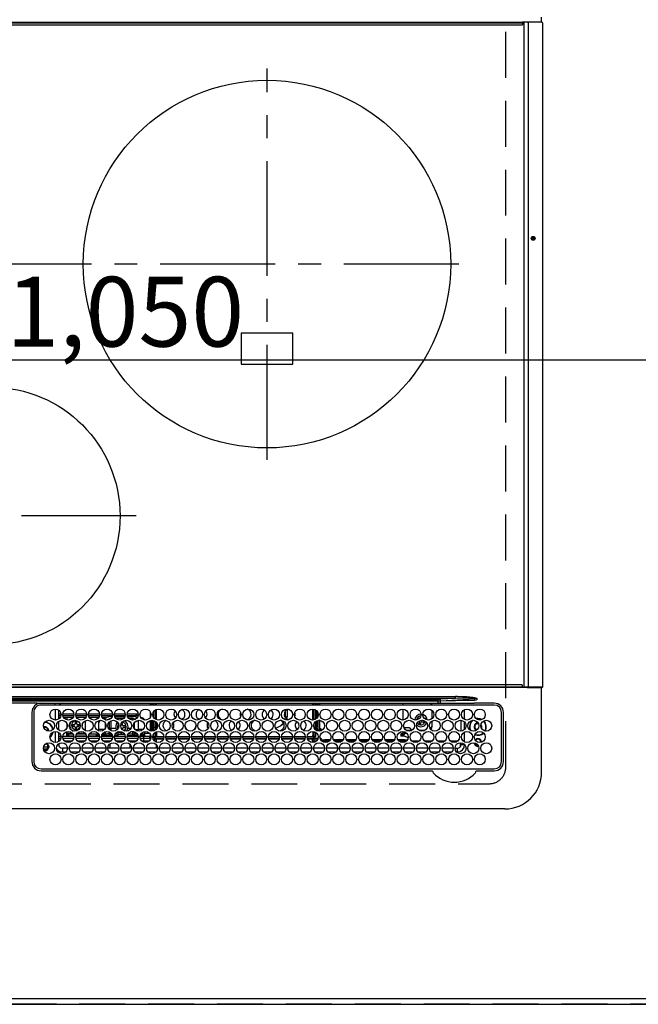
# Model space of a CAD drawing. Extents: x 163 to 26636, y -235 to 8635.
# Drawn here: x 1568 to 1904, y 4806 to 5342 of the extents above; entities that cross this region are included whole.
import ezdxf

# ---------------------------------------------------------------- set-up
doc = ezdxf.new("R2010")
doc.units = 0
doc.header["$LTSCALE"] = 50
doc.header["$MEASUREMENT"] = 0
doc.linetypes.add('CENTER', pattern=[2, 1.25, -0.25, 0.25, -0.25])
doc.linetypes.add('DASHED', pattern=[0.75, 0.5, -0.25])
doc.layers.get('0').update_dxf_attribs({"linetype": 'CONTINUOUS'})
doc.layers.get('DEFPOINTS').update_dxf_attribs({"color": 146, "linetype": 'CONTINUOUS'})
for name, color, linetype in [('111-壁仕上', 3, 'CONTINUOUS'), ('126-甲板', 2, 'CONTINUOUS'), ('150-機器', 8, 'CONTINUOUS')]:
    doc.layers.add(name, color=color, linetype=linetype)
doc.styles.add('KH001', font='msgothic.ttc')
doc.dimstyles.new('KH1xx015', dxfattribs={"dimscale": 10, "dimtxt": 3.8, "dimasz": 0.8, "dimexe": 0.3, "dimexo": 1.2, "dimgap": 0.5, "dimtad": 3, "dimdec": 1, "dimdsep": 46, "dimlunit": 6, "dimtxsty": 'KH001', "dimblk": 'DOT', "dimcen": 1, "dimdle": 1, "dimclrd": 256, "dimclre": 256, "dimclrt": 256, "dimadec": 0, "dimazin": 0, "dimtfac": 1, "dimtdec": 1, "dimtix": 1, "dimtmove": 2, "dimatfit": 3, "dimldrblk": 'CLOSEDBLANK', "dimfxl": 1, "dimtolj": 1, "dimtzin": 0, "dimlwd": -1, "dimlwe": -1, "dimarcsym": 0})

# ---------------------------------------------------------------- blocks, each defined once
blk = doc.blocks.new('HT-F6S_H2')
at = {"layer": '126-甲板', "linetype": 'DASHED'}
for p, q in [((271, 282.65), (-271, 282.65)), ((-280, 273.65), (-280, -170.35))]:
    blk.add_line(p, q, dxfattribs=at)
blk.add_arc((-271, 273.65), 9, 90, 180, dxfattribs=at)
at = {"layer": '150-機器', "color": 13, "linetype": 'Continuous'}
for p, q in [((-279.5, 296.38), (279.5, 296.38)), ((-299.5, 276.38), (-299.5, 230.38)), ((-264.26, 275.6), (-273.7, 275.6)), ((-27, 274.58), (-273.7, 274.58)), ((-264.18, 275.6), (-264.26, 275.6)), ((-264.1, 275.61), (-264.18, 275.6)), ((-243.44, 274.58), (-243.41, 274.7)), ((-239.74, 275.6), (-239.9, 275.61)), ((-27, 275.6), (-239.74, 275.6)), ((-278.72, 270.58), (-278.72, 243.88)), ((-277.7, 270.58), (-277.7, 243.88)), ((-23, 243.88), (-23, 270.58)), ((-22, 243.88), (-21.98, 270.58)), ((-253.6, 263.38), (-253.6, 265.38)), ((-253.16, 265.38), (-253.6, 265.38)), ((-252.35, 263.38), (-253.6, 263.38)), ((-251.35, 263.38), (-245.35, 263.38)), ((-246.16, 265.38), (-250.54, 265.38)), ((-244.35, 263.38), (-238.35, 263.38)), ((-239.16, 265.38), (-243.54, 265.38)), ((-237.35, 263.38), (-231.35, 263.38)), ((-232.16, 265.38), (-236.54, 265.38)), ((-230.35, 263.38), (-224.35, 263.38)), ((-225.16, 265.38), (-229.54, 265.38)), ((-223.35, 263.38), (-217.35, 263.38)), ((-218.16, 265.38), (-222.54, 265.38)), ((-216.35, 263.38), (-210.35, 263.38)), ((-211.16, 265.38), (-215.54, 265.38)), ((-209.35, 263.38), (-203.35, 263.38)), ((-204.16, 265.38), (-208.54, 265.38)), ((-202.35, 263.38), (-196.35, 263.38)), ((-197.16, 265.38), (-201.54, 265.38)), ((-195.35, 263.38), (-189.35, 263.38)), ((-190.16, 265.38), (-194.54, 265.38)), ((-188.35, 263.38), (-182.35, 263.38)), ((-183.16, 265.38), (-187.54, 265.38)), ((-181.35, 263.38), (-175.35, 263.38)), ((-176.16, 265.38), (-180.54, 265.38)), ((-174.35, 263.38), (-168.35, 263.38)), ((-169.16, 265.38), (-173.54, 265.38)), ((-167.35, 263.38), (-161.35, 263.38)), ((-162.16, 265.38), (-166.54, 265.38)), ((-160.35, 263.38), (-154.35, 263.38)), ((-155.16, 265.38), (-159.54, 265.38)), ((-153.35, 263.38), (-147.35, 263.38)), ((-148.16, 265.38), (-152.54, 265.38)), ((-146.35, 263.38), (-140.35, 263.38)), ((-141.16, 265.38), (-145.54, 265.38)), ((-139.35, 263.38), (-133.35, 263.38)), ((-134.16, 265.38), (-138.54, 265.38)), ((-132.35, 263.38), (-126.35, 263.38)), ((-127.16, 265.38), (-131.54, 265.38)), ((-125.35, 263.38), (-119.35, 263.38)), ((-120.16, 265.38), (-124.54, 265.38)), ((-118.35, 263.38), (-112.35, 263.38)), ((-113.16, 265.38), (-117.54, 265.38)), ((-111.35, 263.38), (-105.35, 263.38)), ((-106.16, 265.38), (-110.54, 265.38)), ((-104.35, 263.38), (-98.35, 263.38)), ((-99.16, 265.38), (-103.54, 265.38)), ((-97.35, 263.38), (-91.35, 263.38)), ((-92.16, 265.38), (-96.54, 265.38)), ((-90.35, 263.38), (-84.35, 263.38)), ((-89.85, 263.38), (-89.85, 261.67)), ((-85.16, 265.38), (-89.54, 265.38)), ((-83.35, 263.38), (-77.35, 263.38)), ((-78.16, 265.38), (-82.54, 265.38)), ((-76.35, 263.38), (-70.35, 263.38)), ((-71.16, 265.38), (-75.54, 265.38)), ((-75.4, 261.14), (-75.4, 263.38)), ((-69.35, 263.38), (-63.35, 263.38)), ((-64.16, 265.38), (-68.54, 265.38)), ((-64.6, 263.38), (-64.6, 260.89)), ((-63.6, 263.38), (-63.6, 262.13)), ((-62.35, 263.38), (-56.35, 263.38)), ((-57.16, 265.38), (-61.54, 265.38)), ((-55.35, 263.38), (-49.35, 263.38)), ((-50.16, 265.38), (-54.54, 265.38)), ((-48.35, 263.38), (-42.35, 263.38)), ((-43.16, 265.38), (-47.54, 265.38)), ((-41.35, 263.38), (-38.6, 263.38)), ((-38.6, 265.38), (-40.54, 265.38)), ((-38.6, 263.38), (-38.6, 265.38)), ((-28.43, 262.65), (-31.41, 262.65)), ((-31.38, 263), (-31.16, 263)), ((-31.16, 263), (-30.75, 263)), ((-28.37, 263.65), (-30.46, 263.65)), ((-29.4, 264.76), (-29.4, 264.98)), ((-29.4, 264.35), (-29.4, 264.76)), ((-29.4, 264.65), (-28.66, 264.65)), ((-28.6, 264.35), (-28.52, 264.33)), ((-255.6, 261.38), (-257.6, 261.38)), ((-257.6, 261.38), (-257.6, 261.34)), ((-257.6, 259.95), (-257.6, 254.5)), ((-255.6, 260.34), (-255.6, 261.38)), ((-255.3, 262.43), (-255.3, 260.33)), ((-249.63, 259.25), (-254.07, 259.25)), ((-242.63, 259.25), (-247.07, 259.25)), ((-235.63, 259.25), (-240.07, 259.25)), ((-228.63, 259.25), (-233.07, 259.25)), ((-226.8, 257.69), (-226.8, 257.77)), ((-226.8, 257.69), (-224.8, 256.79)), ((-224.8, 258.75), (-226.43, 258.75)), ((-221.63, 259.25), (-226.07, 259.25)), ((-224.8, 259.25), (-224.8, 258.75)), ((-224.8, 258.75), (-221.27, 258.75)), ((-219.43, 258.75), (-214.27, 258.75)), ((-214.63, 259.25), (-219.07, 259.25)), ((-212.43, 258.75), (-207.27, 258.75)), ((-207.63, 259.25), (-212.07, 259.25)), ((-205.43, 258.75), (-200.27, 258.75)), ((-200.63, 259.25), (-205.07, 259.25)), ((-198.43, 258.75), (-193.27, 258.75)), ((-193.63, 259.25), (-198.07, 259.25)), ((-191.43, 258.75), (-186.27, 258.75)), ((-186.63, 259.25), (-191.07, 259.25)), ((-184.43, 258.75), (-181.4, 258.75)), ((-179.63, 259.25), (-184.07, 259.25)), ((-181.4, 258.75), (-181.4, 259.25)), ((-179.4, 258.75), (-181.4, 258.75)), ((-179.4, 258.96), (-179.4, 258.75)), ((-179.4, 258.12), (-179.4, 258.75)), ((-179.4, 258.57), (-179.39, 258.52)), ((-179.39, 258.08), (-179.4, 258.12)), ((-179.39, 258.52), (-179.36, 258.48)), ((-179.36, 258.04), (-179.39, 258.08)), ((-179.36, 258.48), (-179.32, 258.44)), ((-179.32, 258), (-179.36, 258.04)), ((-179.32, 258.44), (-179.25, 258.41)), ((-179.25, 257.96), (-179.32, 258)), ((-179.25, 258.41), (-179.18, 258.38)), ((-179.18, 257.93), (-179.25, 257.96)), ((-179.18, 258.38), (-179.09, 258.36)), ((-179.09, 257.91), (-179.18, 257.93)), ((-179.09, 258.36), (-179.07, 258.36)), ((-179, 257.9), (-179.09, 257.91)), ((-178.93, 257.9), (-179, 257.9)), ((-175.77, 257.9), (-177.77, 257.9)), ((-177.64, 258.34), (-175.3, 258.34)), ((-174.85, 259.25), (-177.07, 259.25)), ((-175.7, 259.25), (-175.7, 258.34)), ((-175.45, 257.95), (-175.45, 256.95)), ((-171.94, 257.95), (-175.45, 257.95)), ((-175.3, 257.95), (-175.3, 258.34)), ((-175.3, 258.34), (-174.85, 258.14)), ((-174.85, 260.23), (-174.85, 258.35)), ((-174.85, 257.95), (-174.85, 258.35)), ((-174.85, 258.35), (-172.07, 258.35)), ((-164.94, 257.95), (-170.76, 257.95)), ((-170.63, 258.35), (-165.07, 258.35)), ((-157.94, 257.95), (-163.76, 257.95)), ((-163.63, 258.35), (-158.07, 258.35)), ((-150.94, 257.95), (-156.76, 257.95)), ((-156.63, 258.35), (-151.07, 258.35)), ((-143.94, 257.95), (-149.76, 257.95)), ((-149.63, 258.35), (-144.07, 258.35)), ((-136.94, 257.95), (-142.76, 257.95)), ((-142.63, 258.35), (-137.07, 258.35)), ((-129.94, 257.95), (-135.76, 257.95)), ((-135.63, 258.35), (-130.07, 258.35)), ((-122.94, 257.95), (-128.76, 257.95)), ((-128.63, 258.35), (-123.07, 258.35)), ((-115.94, 257.95), (-121.76, 257.95)), ((-121.63, 258.35), (-116.07, 258.35)), ((-108.94, 257.95), (-114.76, 257.95)), ((-114.63, 258.35), (-109.07, 258.35)), ((-101.94, 257.95), (-107.76, 257.95)), ((-107.63, 258.35), (-102.07, 258.35)), ((-94.94, 257.95), (-100.76, 257.95)), ((-100.63, 258.35), (-95.07, 258.35)), ((-89.25, 257.95), (-93.76, 257.95)), ((-93.63, 258.35), (-89.85, 258.35)), ((-89.85, 260.06), (-89.85, 258.35)), ((-88.63, 259.25), (-89.85, 259.25)), ((-89.85, 258.65), (-88.21, 258.65)), ((-89.85, 258.35), (-89.85, 257.95)), ((-89.25, 257.95), (-89.25, 256.95)), ((-88.54, 257.65), (-87.88, 257.65)), ((-86.83, 257.55), (-86.5, 257.55)), ((-86.82, 257.65), (-86.2, 257.65)), ((-86.5, 257.55), (-86.5, 255.82)), ((-86.49, 258.65), (-86.32, 258.65)), ((-86.2, 258.15), (-82.7, 258.15)), ((-86.2, 258.15), (-86.2, 256.85)), ((-81.63, 259.25), (-86.07, 259.25)), ((-82.7, 258.15), (-82.7, 259.25)), ((-82.7, 256.85), (-82.7, 258.15)), ((-82.7, 258.15), (-81, 258.15)), ((-79.7, 258.15), (-74, 258.15)), ((-76.4, 259.25), (-79.07, 259.25)), ((-76.4, 259.25), (-76.4, 260.19)), ((-75.67, 259.98), (-76.4, 259.25)), ((-74.63, 259.25), (-76.4, 259.25)), ((-72.7, 258.15), (-67, 258.15)), ((-67.63, 259.25), (-72.07, 259.25)), ((-65.7, 258.15), (-60, 258.15)), ((-63.6, 259.25), (-65.07, 259.25)), ((-63.6, 259.25), (-64.24, 259.89)), ((-63.6, 260.13), (-63.6, 259.25)), ((-60.63, 259.25), (-63.6, 259.25)), ((-58.7, 258.15), (-53, 258.15)), ((-53.63, 259.25), (-58.07, 259.25)), ((-51.7, 258.15), (-46, 258.15)), ((-46.63, 259.25), (-51.07, 259.25)), ((-44.7, 258.15), (-39, 258.15)), ((-39.63, 259.25), (-44.07, 259.25)), ((-37.7, 258.15), (-36.6, 258.15)), ((-36.6, 259.25), (-37.07, 259.25)), ((-36.6, 261.38), (-36.6, 260.89)), ((-36.6, 261.38), (-36.07, 261.38)), ((-36.6, 259.66), (-36.6, 254.79)), ((-34.6, 254.24), (-34.6, 260.22)), ((-31.16, 262.2), (-31.38, 262.2)), ((-30.75, 262.2), (-31.16, 262.2)), ((-266.55, 251.75), (-266.51, 252.1)), ((-266.42, 251.08), (-266.55, 251.75)), ((-257.6, 253.11), (-257.6, 249.14)), ((-255.6, 248.14), (-255.6, 254.12)), ((-238.82, 252.73), (-239.8, 251.75)), ((-239.8, 248.56), (-239.8, 251.75)), ((-235.81, 253.75), (-232.89, 253.75)), ((-227.5, 252.25), (-228.93, 253.68)), ((-228.81, 253.75), (-225.89, 253.75)), ((-227.5, 252.25), (-224.57, 252.25)), ((-225.73, 254.89), (-224.5, 255.98)), ((-225.51, 254.73), (-224.5, 254.73)), ((-224.8, 256.79), (-223.3, 256.79)), ((-224.5, 256.79), (-224.5, 255.98)), ((-223.3, 255.87), (-224.5, 255.87)), ((-224.5, 254.3), (-224.5, 255.87)), ((-224, 255.43), (-223.3, 255.43)), ((-224, 254.23), (-224, 255.43)), ((-223.3, 256.79), (-223.2, 256.78)), ((-223.3, 255.43), (-223.3, 255.87)), ((-223.3, 255.87), (-223.2, 255.87)), ((-223.2, 255.43), (-223.3, 255.43)), ((-223.2, 256.78), (-223.11, 256.77)), ((-223.2, 255.87), (-223.11, 255.89)), ((-223.11, 255.44), (-223.2, 255.43)), ((-223.11, 256.77), (-223.02, 256.75)), ((-223.11, 255.89), (-223.02, 255.91)), ((-223.02, 255.46), (-223.11, 255.44)), ((-223.02, 256.75), (-222.95, 256.72)), ((-223.02, 255.91), (-222.95, 255.94)), ((-222.95, 255.49), (-223.02, 255.46)), ((-222.95, 256.72), (-222.88, 256.69)), ((-222.95, 255.94), (-222.88, 255.97)), ((-222.88, 255.53), (-222.95, 255.49)), ((-222.88, 256.69), (-222.84, 256.65)), ((-222.88, 255.97), (-222.84, 256.01)), ((-222.84, 255.57), (-222.88, 255.53)), ((-222.84, 256.65), (-222.81, 256.6)), ((-222.84, 256.01), (-222.81, 256.05)), ((-222.81, 255.61), (-222.84, 255.57)), ((-222.81, 256.6), (-222.8, 256.56)), ((-222.81, 256.05), (-222.8, 256.1)), ((-222.8, 255.65), (-222.81, 255.61)), ((-222.8, 255.65), (-222.8, 256.56)), ((-179.4, 253.13), (-179.39, 253.17)), ((-179.4, 252.9), (-179.4, 253.13)), ((-179.39, 252.86), (-179.4, 252.9)), ((-179.39, 253.17), (-179.36, 253.22)), ((-179.36, 252.82), (-179.39, 252.86)), ((-179.36, 253.22), (-179.32, 253.26)), ((-179.32, 252.78), (-179.36, 252.82)), ((-179.32, 253.26), (-179.25, 253.29)), ((-179.25, 252.74), (-179.32, 252.78)), ((-179.25, 253.29), (-179.18, 253.32)), ((-179.18, 252.71), (-179.25, 252.74)), ((-179.18, 253.32), (-179.09, 253.34)), ((-179.09, 252.69), (-179.18, 252.71)), ((-179.09, 253.34), (-179, 253.35)), ((-179, 252.68), (-179.09, 252.69)), ((-179, 253.35), (-178.9, 253.36)), ((-178.9, 252.68), (-179, 252.68)), ((-176.45, 253.36), (-178.9, 253.36)), ((-178.9, 253.12), (-178.9, 252.68)), ((-178.9, 253.12), (-178.3, 253.12)), ((-178.8, 252.68), (-178.9, 252.68)), ((-178.8, 252.68), (-178.8, 248.16)), ((-178.3, 248.13), (-178.3, 253.12)), ((-177.3, 253.36), (-177.3, 253.19)), ((-177.3, 253.19), (-176.8, 253.19)), ((-177.3, 252.37), (-177.3, 253.19)), ((-176.8, 252.37), (-177.3, 252.37)), ((-177.3, 252.37), (-177.3, 251.83)), ((-176.8, 251.83), (-177.3, 251.83)), ((-177.3, 248.32), (-177.3, 251.83)), ((-176.8, 253.36), (-176.8, 253.19)), ((-176.8, 253.19), (-176.8, 252.37)), ((-176.8, 252.37), (-176.8, 251.83)), ((-176.8, 251.83), (-176.8, 248.56)), ((-176.45, 254.69), (-176.45, 256.95)), ((-176.45, 256.95), (-175.45, 256.95)), ((-176.45, 251.95), (-176.45, 253.45)), ((-176.45, 248.81), (-176.45, 251.95)), ((-176.45, 251.95), (-175.46, 251.95)), ((-175.45, 254.29), (-175.45, 256.95)), ((-171.86, 256.95), (-175.45, 256.95)), ((-175.45, 250.36), (-175.45, 251.95)), ((-174.95, 256.35), (-175.35, 256.35)), ((-175.35, 256.35), (-175.35, 254.27)), ((-174.95, 254.23), (-174.95, 256.35)), ((-174.85, 256.35), (-174.95, 256.35)), ((-174.85, 256.35), (-174.85, 256.95)), ((-164.86, 256.95), (-170.84, 256.95)), ((-157.86, 256.95), (-163.84, 256.95)), ((-150.86, 256.95), (-156.84, 256.95)), ((-143.86, 256.95), (-149.84, 256.95)), ((-136.86, 256.95), (-142.84, 256.95)), ((-129.86, 256.95), (-135.84, 256.95)), ((-122.86, 256.95), (-128.84, 256.95)), ((-115.86, 256.95), (-121.84, 256.95)), ((-108.86, 256.95), (-114.84, 256.95)), ((-101.86, 256.95), (-107.84, 256.95)), ((-94.86, 256.95), (-100.84, 256.95)), ((-89.25, 256.95), (-93.84, 256.95)), ((-89.85, 256.35), (-89.85, 256.95)), ((-89.85, 256.35), (-89.75, 256.35)), ((-89.75, 256.35), (-89.35, 256.35)), ((-89.75, 254.44), (-89.75, 256.35)), ((-89.75, 249.33), (-89.75, 252.93)), ((-89.35, 256.35), (-89.35, 254.63)), ((-89.25, 255.16), (-89.35, 255.16)), ((-89.35, 253.36), (-89.35, 248.89)), ((-89.25, 254.69), (-89.25, 256.95)), ((-88.25, 256.95), (-89.25, 256.95)), ((-89.25, 251.95), (-89.25, 253.45)), ((-88.25, 251.95), (-89.25, 251.95)), ((-89.25, 248.81), (-89.25, 251.95)), ((-88.25, 255.73), (-88.25, 256.95)), ((-88.25, 251.95), (-88.25, 253.99)), ((-88.25, 248.27), (-88.25, 251.95)), ((-87.8, 254.09), (-87.8, 248.16)), ((-87.3, 248.13), (-87.3, 254.13)), ((-87, 248.15), (-87, 254.11)), ((-86.5, 254), (-86.5, 248.25)), ((-82.7, 256.85), (-86.2, 256.85)), ((-83.5, 255.16), (-86.02, 255.16)), ((-83.5, 256.85), (-83.5, 256.31)), ((-83.5, 256.31), (-83.5, 255.62)), ((-83.5, 256.31), (-80.99, 256.31)), ((-83.5, 255.62), (-81.32, 255.62)), ((-83.5, 255.62), (-83.5, 254.25)), ((-80.87, 256.85), (-82.7, 256.85)), ((-82.47, 253.25), (-79.9, 253.25)), ((-79.9, 253.25), (-79.9, 254.09)), ((-79.9, 248.16), (-79.9, 253.25)), ((-73.87, 256.85), (-79.83, 256.85)), ((-77.98, 256.81), (-78.09, 256.85)), ((-77.76, 256.71), (-77.98, 256.81)), ((-77.76, 256.71), (-77.76, 256.85)), ((-77.76, 255.89), (-77.76, 256.71)), ((-77.76, 254.72), (-77.76, 255.89)), ((-77.76, 254.37), (-77.76, 254.72)), ((-77.76, 249.62), (-77.76, 252.64)), ((-77.04, 256.85), (-77.04, 256.57)), ((-77.04, 256.57), (-77.04, 255.75)), ((-77.04, 256.57), (-73.92, 256.57)), ((-77.04, 255.75), (-77.04, 254.42)), ((-77.04, 255.75), (-74.24, 255.75)), ((-77.04, 254.42), (-75.79, 254.42)), ((-77.04, 254.42), (-77.04, 254.23)), ((-75.96, 252.6), (-74.26, 252.6)), ((-66.87, 256.85), (-72.83, 256.85)), ((-71.9, 252.05), (-72.8, 252.05)), ((-72.8, 252.05), (-72.8, 251.25)), ((-68.9, 255.65), (-72.4, 255.65)), ((-71.81, 254.95), (-71, 255.05)), ((-71.4, 253.41), (-71.4, 252.55)), ((-69.2, 251.25), (-69.2, 252.05)), ((-69.2, 252.05), (-69.2, 252.05)), ((-68.9, 256.85), (-68.9, 256.57)), ((-68.9, 256.57), (-68.9, 255.75)), ((-68.9, 256.57), (-66.92, 256.57)), ((-68.9, 255.75), (-68.9, 254.42)), ((-68.9, 255.75), (-67.24, 255.75)), ((-68.9, 254.42), (-68.9, 254.38)), ((-68.9, 254.42), (-68.79, 254.42)), ((-67.74, 252.6), (-64.96, 252.6)), ((-59.87, 256.85), (-65.83, 256.85)), ((-65.78, 256.57), (-64.96, 256.57)), ((-65.46, 255.75), (-64.96, 255.75)), ((-64.96, 256.57), (-64.96, 256.85)), ((-64.96, 255.75), (-64.96, 256.57)), ((-64.96, 255.09), (-64.96, 255.75)), ((-64.96, 252.6), (-64.96, 253.78)), ((-64.96, 248.47), (-64.96, 252.6)), ((-64.32, 254.65), (-64.35, 254.63)), ((-64.24, 254.72), (-64.32, 254.65)), ((-64.24, 256.85), (-64.24, 256.71)), ((-64.02, 256.81), (-64.24, 256.71)), ((-64.24, 256.71), (-64.24, 255.89)), ((-64.24, 255.89), (-64.24, 254.72)), ((-64.24, 254.72), (-64.24, 254.57)), ((-64.24, 253.26), (-64.24, 252.76)), ((-64.02, 252.87), (-64.24, 252.76)), ((-64.24, 252.76), (-64.24, 248.99)), ((-63.91, 256.85), (-64.02, 256.81)), ((-63.94, 252.91), (-64.02, 252.87)), ((-62.1, 256.85), (-62.1, 256.31)), ((-62.1, 256.31), (-62.1, 255.62)), ((-62.1, 256.31), (-59.99, 256.31)), ((-62.1, 255.62), (-60.32, 255.62)), ((-62.1, 255.62), (-62.1, 254.32)), ((-62.1, 252.33), (-62.1, 249.93)), ((-61.47, 253.25), (-58.5, 253.25)), ((-52.87, 256.85), (-58.83, 256.85)), ((-58.71, 256.31), (-58.5, 256.31)), ((-58.5, 256.85), (-58.5, 256.31)), ((-58.5, 256.65), (-58.25, 256.65)), ((-58.5, 256.31), (-58.5, 255.82)), ((-58.5, 254), (-58.5, 253.25)), ((-58.5, 253.25), (-58.5, 249.55)), ((-58.25, 255.65), (-58.4, 255.65)), ((-58.25, 255.65), (-58.25, 256.65)), ((-58.25, 256.65), (-57.25, 256.65)), ((-57.25, 255.65), (-58.25, 255.65)), ((-57.25, 256.65), (-57.25, 255.65)), ((-52.91, 256.65), (-57.25, 256.65)), ((-57.25, 255.65), (-53.3, 255.65)), ((-45.87, 256.85), (-51.83, 256.85)), ((-45.91, 256.65), (-51.79, 256.65)), ((-51.4, 255.65), (-46.3, 255.65)), ((-51.07, 255.63), (-51.13, 255.65)), ((-51.03, 255.57), (-51.07, 255.63)), ((-51.01, 255.46), (-51.03, 255.57)), ((-51, 255.32), (-51.01, 255.46)), ((-51, 255.15), (-51, 255.32)), ((-51, 255.14), (-51, 255.15)), ((-46.69, 255.15), (-51, 255.15)), ((-51, 248.45), (-51, 253.81)), ((-46.4, 252.75), (-46.4, 251.85)), ((-45.6, 252.75), (-46.4, 252.75)), ((-45.6, 251.85), (-45.6, 252.75)), ((-38.87, 256.85), (-44.83, 256.85)), ((-42, 256.65), (-44.79, 256.65)), ((-44.4, 255.65), (-42, 255.65)), ((-41, 255.15), (-44.01, 255.15)), ((-42, 255.65), (-42, 256.65)), ((-42, 256.65), (-41, 256.65)), ((-41, 255.65), (-42, 255.65)), ((-41, 256.65), (-41, 255.65)), ((-41, 255.65), (-41, 255.15)), ((-41, 254.35), (-41, 255.15)), ((-41, 249.72), (-41, 252.53)), ((-36.6, 256.85), (-37.83, 256.85)), ((-36.6, 253.56), (-36.6, 248.69)), ((-30.75, 253.75), (-30.72, 254.06)), ((-267.09, 247.76), (-266.1, 247.34)), ((-266.85, 247.86), (-266.04, 247.53)), ((-266.36, 250.95), (-266.42, 251.08)), ((-266.1, 247.34), (-264.8, 247.15)), ((-266.04, 247.53), (-264.8, 247.35)), ((-264.8, 249.65), (-264.96, 249.66)), ((-264.8, 247.35), (-264.04, 247.42)), ((-264.8, 247.15), (-263.84, 247.25)), ((-257.6, 247.75), (-257.6, 242.3)), ((-239.8, 242.75), (-239.8, 247.31)), ((-235.34, 249.27), (-235.62, 248.52)), ((-235.62, 248.52), (-234.78, 248.2)), ((-234.5, 248.95), (-235.34, 249.27)), ((-234.78, 248.2), (-234.7, 248.16)), ((-234.7, 248.16), (-234.68, 248.15)), ((-233.53, 250.07), (-233.85, 249.23)), ((-232.78, 249.79), (-233.53, 250.07)), ((-233.1, 248.95), (-232.78, 249.79)), ((-232.69, 247.39), (-232.26, 247.23)), ((-232.26, 247.23), (-232.05, 247.78)), ((-231.47, 247.91), (-231.56, 247.39)), ((-224, 242.03), (-224, 248.02)), ((-178.51, 248.13), (-178.3, 248.13)), ((-178.3, 248.13), (-178.3, 248.13)), ((-177.3, 243.3), (-177.3, 246.76)), ((-176.8, 247.31), (-176.8, 242.75)), ((-176.45, 242.49), (-176.45, 247.57)), ((-175.45, 242.09), (-175.45, 247.97)), ((-175.35, 247.99), (-175.35, 247.4)), ((-175.35, 247.4), (-174.95, 247.4)), ((-175.35, 247.4), (-175.35, 242.07)), ((-174.95, 247.4), (-174.95, 248.03)), ((-174.95, 247.4), (-174.95, 242.03)), ((-168.51, 247.95), (-168.35, 247.95)), ((-168.35, 247.95), (-167.69, 248.02)), ((-160.91, 246.95), (-161.09, 245.72)), ((-160.09, 246.61), (-161.09, 245.72)), ((-160.73, 247.47), (-160.91, 246.95)), ((-160.08, 246.91), (-160.09, 246.61)), ((-160.09, 246.61), (-160.09, 242.97)), ((-158.3, 250.34), (-159, 249.55)), ((-157.74, 250.86), (-158.3, 250.34)), ((-133.01, 248.02), (-132.35, 247.95)), ((-132.35, 247.95), (-132.19, 247.95)), ((-89.75, 247.4), (-89.75, 247.82)), ((-89.35, 247.4), (-89.75, 247.4)), ((-89.75, 247.4), (-89.75, 242.24)), ((-89.35, 247.63), (-89.35, 247.4)), ((-89.35, 247.4), (-89.35, 242.43)), ((-89.25, 242.49), (-89.25, 247.57)), ((-88.25, 243.53), (-88.25, 246.52)), ((-86.5, 246.43), (-86.5, 243.62)), ((-81.5, 246.89), (-81.5, 246.79)), ((-81.42, 246.79), (-81.5, 246.79)), ((-79.37, 246.65), (-79.3, 246.65)), ((-79.36, 246.68), (-79.32, 246.66)), ((-79.32, 246.66), (-79.24, 246.62)), ((-77.76, 247.39), (-77.76, 247.89)), ((-77.04, 248.02), (-77.04, 247.22)), ((-77.04, 247.22), (-74.8, 247.22)), ((-72.8, 251.25), (-71.9, 251.25)), ((-71.9, 247.22), (-67.8, 247.22)), ((-71.4, 250.75), (-71.4, 249.85)), ((-71.4, 249.85), (-70.64, 249.85)), ((-70.6, 249.93), (-70.6, 250.75)), ((-69.35, 251.25), (-69.2, 251.25)), ((-64.24, 247.68), (-64.24, 247.39)), ((-62.7, 246.65), (-60.33, 246.65)), ((-62.1, 247.93), (-62.1, 247.88)), ((-62.1, 247.88), (-61.91, 247.88)), ((-60.5, 246.79), (-62.04, 246.79)), ((-60.5, 246.79), (-60.5, 246.89)), ((-60.42, 246.79), (-60.5, 246.79)), ((-58.5, 248.46), (-58.52, 248.25)), ((-58.5, 249.55), (-58.5, 248.46)), ((-58.37, 246.65), (-53.33, 246.65)), ((-51.37, 246.65), (-46.33, 246.65)), ((-51, 246.65), (-51, 247.12)), ((-49.39, 251.23), (-49.37, 251.43)), ((-49.39, 250.66), (-49.39, 251.23)), ((-46.9, 251.35), (-47.8, 251.35)), ((-47.8, 251.35), (-47.8, 250.55)), ((-47.8, 250.55), (-46.9, 250.55)), ((-46.4, 250.05), (-46.4, 249.15)), ((-46.4, 249.15), (-45.6, 249.15)), ((-45.6, 249.15), (-45.6, 250.05)), ((-44.2, 251.35), (-45.1, 251.35)), ((-45.1, 250.55), (-44.2, 250.55)), ((-44.37, 246.65), (-39.33, 246.65)), ((-44.2, 250.55), (-44.2, 251.35)), ((-41, 246.65), (-41, 247.9)), ((-37.37, 246.65), (-36.6, 246.65)), ((-36.6, 247.46), (-36.6, 242.59)), ((-34.6, 242.04), (-34.6, 248.02)), ((-161.09, 245.72), (-161.09, 242.23)), ((-78.84, 244.65), (-79.83, 244.65)), ((-79.78, 245.65), (-78.84, 245.65)), ((-78.84, 244.65), (-78.84, 245.65)), ((-78.84, 245.65), (-73.92, 245.65)), ((-73.87, 244.65), (-78.84, 244.65)), ((-74.06, 246.13), (-77.1, 246.13)), ((-66.87, 244.65), (-72.83, 244.65)), ((-72.78, 245.65), (-66.92, 245.65)), ((-67.06, 246.13), (-72.64, 246.13)), ((-59.87, 244.65), (-65.83, 244.65)), ((-65.78, 245.65), (-59.92, 245.65)), ((-64.9, 246.13), (-65.64, 246.13)), ((-52.87, 244.65), (-58.83, 244.65)), ((-58.78, 245.65), (-52.92, 245.65)), ((-45.87, 244.65), (-51.83, 244.65)), ((-51.78, 245.65), (-45.92, 245.65)), ((-38.87, 244.65), (-44.83, 244.65)), ((-44.78, 245.65), (-38.92, 245.65)), ((-36.6, 244.65), (-37.83, 244.65)), ((-37.78, 245.65), (-36.6, 245.65)), ((-273.7, 239.88), (-27, 239.88)), ((-273.7, 238.85), (-264.45, 238.85)), ((-264.45, 238.85), (-262.84, 238.88)), ((-264.45, 236.88), (-264.45, 236.36)), ((-264.42, 236.35), (-264.45, 236.36)), ((-264.45, 236.36), (-264.42, 236.35)), ((-262.94, 236.18), (-264.42, 236.35)), ((-264.42, 236.35), (-263.01, 235.92)), ((-263, 235.95), (-263.01, 235.92)), ((-262.99, 235.98), (-263, 235.95)), ((-262.98, 236.02), (-262.99, 235.98)), ((-262.97, 236.05), (-262.98, 236.02)), ((-262.96, 236.08), (-262.97, 236.05)), ((-262.95, 236.15), (-262.96, 236.12)), ((-262.96, 236.12), (-262.96, 236.08)), ((-262.95, 237.38), (-252.59, 237.55)), ((-244.45, 237.52), (-262.95, 236.41)), ((-262.95, 236.41), (-262.95, 237.38)), ((-262.94, 236.18), (-262.95, 236.15)), ((-262.84, 239.79), (-262.84, 239.88)), ((-262.84, 238.88), (-262.84, 239.02)), ((-262.32, 238.88), (-262.84, 238.88)), ((-244.36, 238.88), (-262.32, 238.88)), ((-252.65, 236.24), (-244.37, 236.73)), ((-252.65, 236.24), (252.65, 236.24)), ((-252.65, 236.24), (-252.65, 235.3)), ((-252.59, 237.55), (-244.45, 237.68)), ((-244.45, 237.68), (-244.45, 237.52)), ((-244.45, 237.68), (-242.95, 237.68)), ((-242.95, 238.88), (-244.36, 238.88)), ((-242.95, 237.68), (-242.95, 238.88)), ((-146.93, 238.88), (-242.95, 238.88)), ((-242.95, 237.56), (-242.95, 237.68)), ((-242.95, 237.68), (-106.9, 237.68)), ((-242.95, 237.56), (242.95, 237.56)), ((-242.95, 237.56), (-242.95, 236.78)), ((242.95, 236.78), (-242.95, 236.78)), ((-239.8, 239.75), (-239.8, 239.88)), ((-239.8, 239.75), (-238.93, 238.88)), ((-224, 238.88), (-224, 239.88)), ((-178.8, 239.88), (-178.8, 238.88)), ((-178.3, 238.88), (-178.3, 239.88)), ((-177.3, 238.88), (-177.3, 239.88)), ((-176.8, 239.88), (-176.8, 238.88)), ((-176.45, 239.18), (-176.45, 239.88)), ((-176.35, 238.98), (-176.35, 238.88)), ((-175.45, 238.85), (-175.45, 239.88)), ((-175.35, 239.88), (-175.35, 238.88)), ((-174.95, 239.88), (-174.95, 238.88)), ((-24.72, 238.88), (-146.93, 238.88)), ((-106.9, 237.68), (0, 237.68)), ((-89.75, 239.88), (-89.75, 238.88)), ((-89.35, 239.88), (-89.35, 238.88)), ((-89.25, 238.85), (-89.25, 239.88)), ((-88.35, 238.98), (-88.35, 238.88)), ((-88.25, 239.18), (-88.25, 239.88)), ((-87.8, 239.88), (-87.8, 238.88)), ((-87.3, 238.88), (-87.3, 239.88)), ((-87, 238.88), (-87, 239.88)), ((-86.5, 239.88), (-86.5, 238.88)), ((-34.6, 239.88), (-34.6, 238.88)), ((-27, 239.88), (-27, 239.78)), ((-27, 239.02), (-27, 238.88)), ((-21.98, 238.79), (0, 238.79)), ((-297.9, 230.38), (-299.6, 230.38)), ((-292.17, 230.38), (-297.9, 230.38)), ((-297.9, 230.08), (-297.9, 230.38)), ((-291.82, 230.38), (-292.17, 230.38)), ((-292.17, 230.08), (-292.17, 230.38)), ((-291.81, 230.38), (-291.82, 230.38)), ((-291.79, 230.37), (-291.82, 230.38)), ((-291.81, 230.38), (-289.1, 230.38)), ((-291.76, 230.35), (-291.79, 230.37)), ((-291.73, 230.33), (-291.76, 230.35)), ((-291.71, 230.29), (-291.73, 230.33)), ((-290.02, 230.37), (-290.05, 230.38)), ((-289.99, 230.35), (-290.02, 230.37)), ((-289.97, 230.33), (-289.99, 230.35)), ((-289.94, 230.29), (-289.97, 230.33)), ((-289.1, 230.38), (289.1, 230.38)), ((-289.1, 230.38), (-289.1, 229.88)), ((252.65, 235.3), (-252.65, 235.3)), ((-299.9, -131.32), (-299.9, 230.08)), ((-299.9, 230.08), (-297.9, 230.08)), ((-297.9, 230.08), (-292.17, 230.08)), ((-292.17, 230.08), (-291.67, 230.08)), ((-292.17, -131.32), (-292.17, 230.08)), ((-291.69, 230.24), (-291.71, 230.29)), ((-291.68, 230.19), (-291.69, 230.24)), ((-291.67, 230.14), (-291.68, 230.19)), ((-291.67, 230.08), (-291.67, 230.14)), ((-291.67, 230.08), (-289.9, 230.08)), ((-289.93, 230.24), (-289.94, 230.29)), ((-289.91, 230.19), (-289.93, 230.24)), ((-289.9, 230.14), (-289.91, 230.19)), ((-289.9, 230.08), (-289.9, 230.14)), ((-289.9, -131.32), (-289.9, 230.08)), ((289.1, 229.88), (-289.1, 229.88)), ((-289.1, 229.88), (-289.1, 229.18)), ((-288.8, 228.88), (288.8, 228.88)), ((-136, 54.5), (-164, 54.5)), ((-164, 54.5), (-164, 37.5)), ((-136, 37.5), (-136, 54.5)), ((-164, 37.5), (-136, 37.5)), ((-299.6, -131.62), (-297.9, -131.62)), ((-299.5, -131.62), (-299.5, -134.29)), ((-297.9, -131.62), (-292.17, -131.62)), ((-292.17, -131.32), (-292.17, -131.62)), ((-292.17, -131.62), (-291.82, -131.62)), ((-291.82, -131.62), (-291.81, -131.62)), ((-291.79, -131.62), (-291.82, -131.62)), ((-291.81, -131.62), (-289.1, -131.62)), ((-290.05, -131.62), (-290.02, -131.62)), ((-290.02, -131.62), (-289.99, -131.6)), ((-289.99, -131.6), (-289.97, -131.57)), ((-289.97, -131.57), (-289.94, -131.53)), ((-289.94, -131.53), (-289.93, -131.49)), ((-289.93, -131.49), (-289.91, -131.44)), ((-289.91, -131.44), (-289.9, -131.38)), ((-289.9, -131.38), (-289.9, -131.32)), ((-289.1, -131.12), (-289.1, -130.42)), ((-289.1, -131.12), (289.1, -131.12)), ((-289.1, -131.62), (-289.1, -131.12)), ((289.1, -131.62), (-289.1, -131.62)), ((288.8, -130.12), (-288.8, -130.12))]:
    blk.add_line(p, q, dxfattribs=at)
at = {"layer": '150-機器', "color": 161, "linetype": 'CENTER'}
for p, q in [((-78.76, 137), (77.2, 137)), ((-150, 106.45), (-150, -106.45)), ((-254.4, 0), (250, 0))]:
    blk.add_line(p, q, dxfattribs=at)
at = {"layer": '150-機器', "color": 13, "linetype": 'Continuous'}
for points in [[(-264.45, 236.36), (-262.95, 236.41)], [(-263.01, 235.92), (-261.97, 235.72), (-260.5, 235.55), (-258.62, 235.43), (-256.37, 235.34), (-253.76, 235.3), (-252.65, 235.3)], [(-262.94, 236.18), (-261.91, 236.12), (-260.45, 236.1), (-258.59, 236.1), (-256.35, 236.14), (-253.76, 236.2), (-252.65, 236.24)], [(-242.95, 237.56), (-244.45, 237.52)], [(-242.95, 236.78), (-244.37, 236.73)]]:
    blk.add_lwpolyline(points, dxfattribs=at)
for centre, radius in [((-265.85, 269.43), 3), ((-258.85, 269.43), 3), ((-251.85, 269.43), 3), ((-244.85, 269.43), 3), ((-237.85, 269.43), 3), ((-230.85, 269.43), 3), ((-223.85, 269.43), 3), ((-216.85, 269.43), 3), ((-209.85, 269.43), 3), ((-202.85, 269.43), 3), ((-195.85, 269.43), 3), ((-188.85, 269.43), 3), ((-181.85, 269.43), 3), ((-174.85, 269.43), 3), ((-167.85, 269.43), 3), ((-160.85, 269.43), 3), ((-153.85, 269.43), 3), ((-146.85, 269.43), 3), ((-139.85, 269.43), 3), ((-132.85, 269.43), 3), ((-125.85, 269.43), 3), ((-118.85, 269.43), 3), ((-111.85, 269.43), 3), ((-104.85, 269.43), 3), ((-97.85, 269.43), 3), ((-90.85, 269.43), 3), ((-83.85, 269.43), 3), ((-76.85, 269.43), 3), ((-69.85, 269.43), 3), ((-62.85, 269.43), 3), ((-55.85, 269.43), 3), ((-48.85, 269.43), 3), ((-41.85, 269.43), 3), ((-34.85, 269.43), 3), ((-269.35, 263.33), 3), ((-262.35, 263.33), 3), ((-255.35, 263.33), 3), ((-248.35, 263.33), 3), ((-241.35, 263.33), 3), ((-234.35, 263.33), 3), ((-227.35, 263.33), 3), ((-220.35, 263.33), 3), ((-213.35, 263.33), 3), ((-206.35, 263.33), 3), ((-199.35, 263.33), 3), ((-192.35, 263.33), 3), ((-185.35, 263.33), 3), ((-178.35, 263.33), 3), ((-171.35, 263.33), 3), ((-164.35, 263.33), 3), ((-157.35, 263.33), 3), ((-150.35, 263.33), 3), ((-143.35, 263.33), 3), ((-136.35, 263.33), 3), ((-129.35, 263.33), 3), ((-122.35, 263.33), 3), ((-115.35, 263.33), 3), ((-108.35, 263.33), 3), ((-101.35, 263.33), 3), ((-94.35, 263.33), 3), ((-87.35, 263.33), 3), ((-80.35, 263.33), 3), ((-73.35, 263.33), 3), ((-66.35, 263.33), 3), ((-59.35, 263.33), 3), ((-52.35, 263.33), 3), ((-45.35, 263.33), 3), ((-38.35, 263.33), 3), ((-31.35, 263.33), 3), ((-265.85, 257.23), 3), ((-258.85, 257.23), 3), ((-251.85, 257.23), 3), ((-244.85, 257.23), 3), ((-237.85, 257.23), 3), ((-230.85, 257.23), 3), ((-223.85, 257.23), 3), ((-216.85, 257.23), 3), ((-209.85, 257.23), 3), ((-202.85, 257.23), 3), ((-195.85, 257.23), 3), ((-188.85, 257.23), 3), ((-181.85, 257.23), 3), ((-174.85, 257.23), 3), ((-167.85, 257.23), 3), ((-160.85, 257.23), 3), ((-153.85, 257.23), 3), ((-146.85, 257.23), 3), ((-139.85, 257.23), 3), ((-132.85, 257.23), 3), ((-125.85, 257.23), 3), ((-118.85, 257.23), 3), ((-111.85, 257.23), 3), ((-104.85, 257.23), 3), ((-97.85, 257.23), 3), ((-90.85, 257.23), 3), ((-83.85, 257.23), 3), ((-76.85, 257.23), 3), ((-69.85, 257.23), 3), ((-62.85, 257.23), 3), ((-55.85, 257.23), 3), ((-48.85, 257.23), 3), ((-41.85, 257.23), 3), ((-34.85, 257.23), 3), ((-269.35, 251.13), 3), ((-262.35, 251.13), 3), ((-255.35, 251.13), 3), ((-248.35, 251.13), 3), ((-241.35, 251.13), 3), ((-234.35, 251.13), 3), ((-227.35, 251.13), 3), ((-220.35, 251.13), 3), ((-213.35, 251.13), 3), ((-206.35, 251.13), 3), ((-199.35, 251.13), 3), ((-192.35, 251.13), 3), ((-185.35, 251.13), 3), ((-178.35, 251.13), 3), ((-171.35, 251.13), 3), ((-164.35, 251.13), 3), ((-157.35, 251.13), 3), ((-150.35, 251.13), 3), ((-143.35, 251.13), 3), ((-136.35, 251.13), 3), ((-129.35, 251.13), 3), ((-122.35, 251.13), 3), ((-115.35, 251.13), 3), ((-108.35, 251.13), 3), ((-101.35, 251.13), 3), ((-94.35, 251.13), 3), ((-87.35, 251.13), 3), ((-80.35, 251.13), 3), ((-73.35, 251.13), 3), ((-66.35, 251.13), 3), ((-59.35, 251.13), 3), ((-52.35, 251.13), 3), ((-45.35, 251.13), 3), ((-38.35, 251.13), 3), ((-31.35, 251.13), 3), ((-265.85, 245.03), 3), ((-258.85, 245.03), 3), ((-251.85, 245.03), 3), ((-244.85, 245.03), 3), ((-237.85, 245.03), 3), ((-230.85, 245.03), 3), ((-223.85, 245.03), 3), ((-216.85, 245.03), 3), ((-209.85, 245.03), 3), ((-202.85, 245.03), 3), ((-195.85, 245.03), 3), ((-188.85, 245.03), 3), ((-181.85, 245.03), 3), ((-174.85, 245.03), 3), ((-167.85, 245.03), 3), ((-160.85, 245.03), 3), ((-153.85, 245.03), 3), ((-146.85, 245.03), 3), ((-139.85, 245.03), 3), ((-132.85, 245.03), 3), ((-125.85, 245.03), 3), ((-118.85, 245.03), 3), ((-111.85, 245.03), 3), ((-104.85, 245.03), 3), ((-97.85, 245.03), 3), ((-90.85, 245.03), 3), ((-83.85, 245.03), 3), ((-76.85, 245.03), 3), ((-69.85, 245.03), 3), ((-62.85, 245.03), 3), ((-55.85, 245.03), 3), ((-48.85, 245.03), 3), ((-41.85, 245.03), 3), ((-34.85, 245.03), 3), ((0, 137), 70), ((-150, 0), 100), ((-294.9, -14.02), 1.04), ((-294.9, -14.02), 0.643), ((-294.9, -14.02), 0.0429)]:
    blk.add_circle(centre, radius, dxfattribs=at)
for centre, radius, start, end in [((-279.5, 276.38), 20, 90, 180), ((-252, 266.38), 15.45, 42.5616, 137.4384), ((-273.7, 270.57), 5.03, 90.0492, 179.9508), ((-273.7, 270.58), 4, 90, 180), ((-264.95, 276.93), 1.58, 302.9347, 356.2949), ((-239.06, 276.93), 1.57, 183.5909, 237.4553), ((-27, 270.58), 5.02, 0, 90.0007), ((-27, 270.58), 4, 0, 90), ((-253.6, 261.38), 4, 90, 180), ((-253.6, 261.38), 2, 90, 180), ((-38.6, 261.38), 4, 36.3893, 90), ((-38.6, 261.38), 2, 0, 90), ((-29, 262.6), 2.41, 170.4514, 189.5486), ((-29, 262.6), 2.2, 100.4757, 169.5243), ((-29, 262.6), 1.8, 102.8697, 167.1303), ((-29, 262.6), 2.41, 86.7819, 99.5486), ((-264.8, 260.25), 2.1, 185.7005, 270), ((-264.8, 260.25), 1.75, 183.4296, 270), ((-264.8, 260.25), 2.1, 2.6763, 100.2734), ((-264.8, 260.25), 1.75, 5.3114, 97.6396), ((-264.8, 260.25), 1.75, 270, 318.258), ((-264.8, 260.25), 2.1, 270, 315.9879), ((-175.45, 256.95), 1, 90, 180), ((-89.25, 256.95), 1, 0, 90), ((-87.3, 258.15), 1.1, 0, 35.8453), ((-29, 253.75), 4.6, 128.3299, 170.2137), ((-29, 253.75), 4.4, 130.4168, 168.1268), ((-29, 262.6), 2.2, 190.4757, 242.7376), ((-29, 262.6), 1.8, 192.8697, 251.0077), ((-264.8, 251.75), 4.6, 149.6975, 225.8883), ((-264.8, 251.75), 4.4, 148.8905, 226.6953), ((-264.8, 251.75), 4.6, 68.3311, 133.3728), ((-264.8, 251.75), 4.4, 68.5075, 133.1964), ((-264.8, 251.75), 2.1, 156.6037, 218.9822), ((-264.8, 251.75), 1.75, 258.6737, 72.8084), ((-264.8, 251.75), 2.1, 270, 65.9772), ((-264.8, 251.75), 4.4, 304.5881, 26.8909), ((-264.8, 251.75), 4.6, 308.6441, 22.8348), ((-237.8, 251.75), 2, 133.6054, 180), ((-178.95, 253.83), 0.707, 236.2436, 273.6871), ((-168.35, 250.95), 3, 116.6744, 236.5588), ((-168.35, 250.95), 3, 314.3995, 50.6781), ((-156.35, 250.95), 3, 89.688, 250.1975), ((-148.81, 238.32), 15.38, 112.5054, 131.9904), ((-144.35, 250.95), 3, 289.8024, 90.3119), ((-132.35, 250.95), 3, 129.3219, 225.6006), ((-132.35, 250.95), 3, 303.441, 63.3255), ((-120.35, 250.95), 3, 104.4832, 245.3817), ((-120.35, 250.95), 3, 328.5285, 35.5344), ((-108.35, 250.95), 3, 1.6938, 178.3062), ((-96.35, 250.95), 3, 144.4656, 211.4715), ((-96.35, 250.95), 3, 294.6181, 75.5167), ((-79.82, 248.65), 4.6, 65.1108, 91.055), ((-79.77, 251.28), 5.03, 66.4236, 89.2709), ((-79.9, 252.62), 3, 44.427, 79.4728), ((-77.08, 258.27), 1.7, 246.5103, 271.176), ((-77.08, 257.45), 1.7, 246.5177, 271.1686), ((-77.04, 255.42), 1, 224.427, 270), ((-71, 251.65), 3.4, 133.2301, 251.8476), ((-71.07, 251.68), 2.33, 114.0303, 180.7571), ((-71.9, 252.55), 0.5, 270, 0), ((-71, 251.65), 3.4, 51.8555, 90), ((-70.81, 251.63), 2.23, 317.6379, 28.4817), ((-71, 251.65), 3.4, 313.8139, 33.36), ((-64.92, 258.27), 1.7, 268.8237, 293.4902), ((-64.92, 257.45), 1.7, 268.8312, 293.4827), ((-64.93, 254.11), 1.5, 268.8003, 296.9763), ((-62.2, 251.2), 5.11, 88.8262, 113.4876), ((-62.1, 252.62), 3, 90, 135.573), ((-46.02, 251), 2.35, 89.4893, 156.6168), ((-45.99, 250.95), 2.4, 228.4974, 90.2081), ((-46.9, 251.85), 0.5, 270, 0), ((-45.1, 251.85), 0.5, 180, 270), ((-46, 250.95), 3.4, 326.3964, 64.1253), ((-29, 253.75), 4.6, 187.4356, 268.8406), ((-29, 253.75), 4.4, 185.4014, 270), ((-29, 253.75), 2.1, 170.0153, 286.2609), ((-29, 253.75), 1.75, 180, 286.5106), ((-233.8, 248.25), 3.4, 185.0081, 252.0113), ((-233.8, 248.25), 3.4, 44.8298, 156.8129), ((-233.79, 248.31), 2.36, 32.7379, 168.8092), ((-234.32, 249.41), 0.5, 248.9188, 338.9188), ((-233.8, 248.25), 3.4, 269.2455, 355.6965), ((-233.76, 248.21), 2.35, 272.1739, 339.4622), ((-232.64, 248.77), 0.5, 158.9188, 220.6476), ((-162.35, 244.95), 3, 287.4494, 78.4551), ((-150.35, 244.95), 3, 124.4292, 233.0385), ((-150.35, 244.95), 3, 306.9615, 55.5708), ((-138.35, 244.95), 3, 101.545, 252.5507), ((-126.35, 244.95), 3, 283.6315, 93.9571), ((-114.35, 244.95), 3, 137.6152, 220.4152), ((-114.35, 244.95), 3, 296.4091, 67.1353), ((-102.35, 244.95), 3, 112.8647, 243.5909), ((-102.35, 244.95), 3, 319.5847, 42.3848), ((-81.62, 248.73), 1.94, 202.0643, 273.4982), ((-77.19, 250.65), 4.52, 243.0277, 271.1974), ((-79.41, 244.36), 3.45, 61.3339, 71.7838), ((-77.07, 248.73), 1.51, 243.0316, 271.1921), ((-71.03, 251.64), 2.37, 179.6489, 268.8672), ((-71.9, 250.75), 0.5, 0, 90), ((-70.1, 250.75), 0.5, 120.0676, 180), ((-64.81, 250.65), 4.52, 268.8026, 296.9723), ((-64.92, 248.71), 1.48, 270.8953, 297.0589), ((-62.19, 243.36), 4.51, 88.8, 116.9734), ((-62.07, 245.28), 1.51, 88.8001, 116.9717), ((-60.16, 249.63), 1.66, 295.5931, 357.3916), ((-46.9, 250.05), 0.5, 0, 90), ((-45.1, 250.05), 0.5, 90, 180), ((-273.7, 243.88), 5.03, 180.0499, 269.9501), ((-273.7, 243.88), 4, 180, 270), ((-162.35, 244.95), 3, 155.6507, 202.7376), ((-138.35, 244.95), 3, 337.2623, 24.3493), ((-27, 243.88), 4, 270, 0), ((-27, 243.88), 5, 270, 0), ((-442.07, 770.75), 562.64, 288.4029, 288.5635), ((-249.53, 237.21), 13.45, 183.4239, 184.3709), ((-240.37, 237.98), 4.09, 167.262, 184.1834), ((-235.23, 238), 9.23, 183.0363, 187.9053), ((-237.8, 239.75), 2, 180, 206.1934), ((-176.08, 239.24), 0.376, 190.3009, 262.5948), ((-88.62, 239.24), 0.376, 277.392, 349.7044), ((-38.6, 240.88), 2, 270, 330), ((-21.96, 282.19), 43.4, 266.3599, 269.9706), ((-299.6, 230.08), 0.3, 90, 180), ((-288.8, 229.18), 0.3, 180, 270), ((-299.6, -131.32), 0.3, 180, 270), ((-288.8, -130.42), 0.3, 90, 180)]:
    blk.add_arc(centre, radius, start, end, dxfattribs=at)
blk = doc.blocks.new('_Dot')
at = {"color": 0, "linetype": 'ByBlock', "lineweight": -2}
blk.add_line((-0.5, 0), (-1, 0), dxfattribs=at)
at = {"color": 0, "linetype": 'ByBlock', "const_width": 0.5}
blk.add_lwpolyline([(-0.25, 0, 1), (0.25, 0, 1)], format="xyb", close=True, dxfattribs=at)
blk = doc.blocks.new('*D51')
at = {"layer": 'DEFPOINTS', "transparency": 16777216}
for p, q in [((1100.03, 5137.95), (1100.03, 5159.3)), ((2150.03, 5139.45), (2150.03, 5159.3)), ((2142.03, 5156.3), (1108.03, 5156.3))]:
    blk.add_line(p, q, dxfattribs=at)
at = {"layer": 'DEFPOINTS', "color": 0, "transparency": 16777216}
for p in [(1100.03, 5156.3), (1100.03, 5125.95), (2150.03, 5127.45)]:
    blk.add_point(p, dxfattribs=at)
at = {"layer": 'DEFPOINTS', "transparency": 16777216, "xscale": 8, "yscale": 8, "zscale": 8, "rotation": 180}
blk.add_blockref('_Dot', (1100.03, 5156.3), dxfattribs=at)
at = {"layer": 'DEFPOINTS', "transparency": 16777216, "xscale": 8, "yscale": 8, "zscale": 8}
blk.add_blockref('_Dot', (2150.03, 5156.3), dxfattribs=at)
at = {"layer": 'DEFPOINTS', "transparency": 16777216, "insert": (1625.03, 5182.72), "char_height": 38, "attachment_point": 5, "style": 'KH001'}
blk.add_mtext('\\A1;1,050', dxfattribs=at)
blk = doc.blocks.new('_ClosedBlank')
at = {"color": 0, "linetype": 'ByBlock', "lineweight": -2}
for p, q in [((-1, 0.167), (0, 0)), ((-1, 0.167), (-1, -0.167)), ((0, 0), (-1, -0.167))]:
    blk.add_line(p, q, dxfattribs=at)

msp = doc.modelspace()

# ---------------------------------------------------------------- linework, layer by layer
at = {"layer": '111-壁仕上', "ltscale": 2}
msp.add_line((570.53, 4805.95), (3540.26, 4805.95), dxfattribs=at)
at = {"layer": '126-甲板'}
msp.add_lwpolyline([(2922.03, 4808.95), (1078.03, 4808.95), (1078.03, 5455.95), (2922.03, 5455.95)], close=True, dxfattribs=at)
at = {"layer": 'DEFPOINTS', "linetype": 'DASHED'}
msp.add_lwpolyline([(1100.03, 5445.95), (2150.03, 5445.95), (2150.03, 4805.95), (1100.03, 4805.95)], close=True, dxfattribs=at)

# ---------------------------------------------------------------- block references
at = {"layer": '150-機器', "rotation": 180}
msp.add_blockref('HT-F6S_H2', (1552.22, 5208.6), dxfattribs=at)

# ---------------------------------------------------------------- dimensions: what is measured, and where the dimension line sits
at = {"layer": 'DEFPOINTS'}
dim = msp.add_linear_dim(base=(1100.03, 5156.3), p1=(2150.03, 5127.45), p2=(1100.03, 5125.95), dimstyle='KH1xx015', dxfattribs=at)
dim.commit()
dim.dimension.update_dxf_attribs({"geometry": '*D51', "text_midpoint": (1625.03, 5182.72)})

doc.saveas('drawing.dxf')
